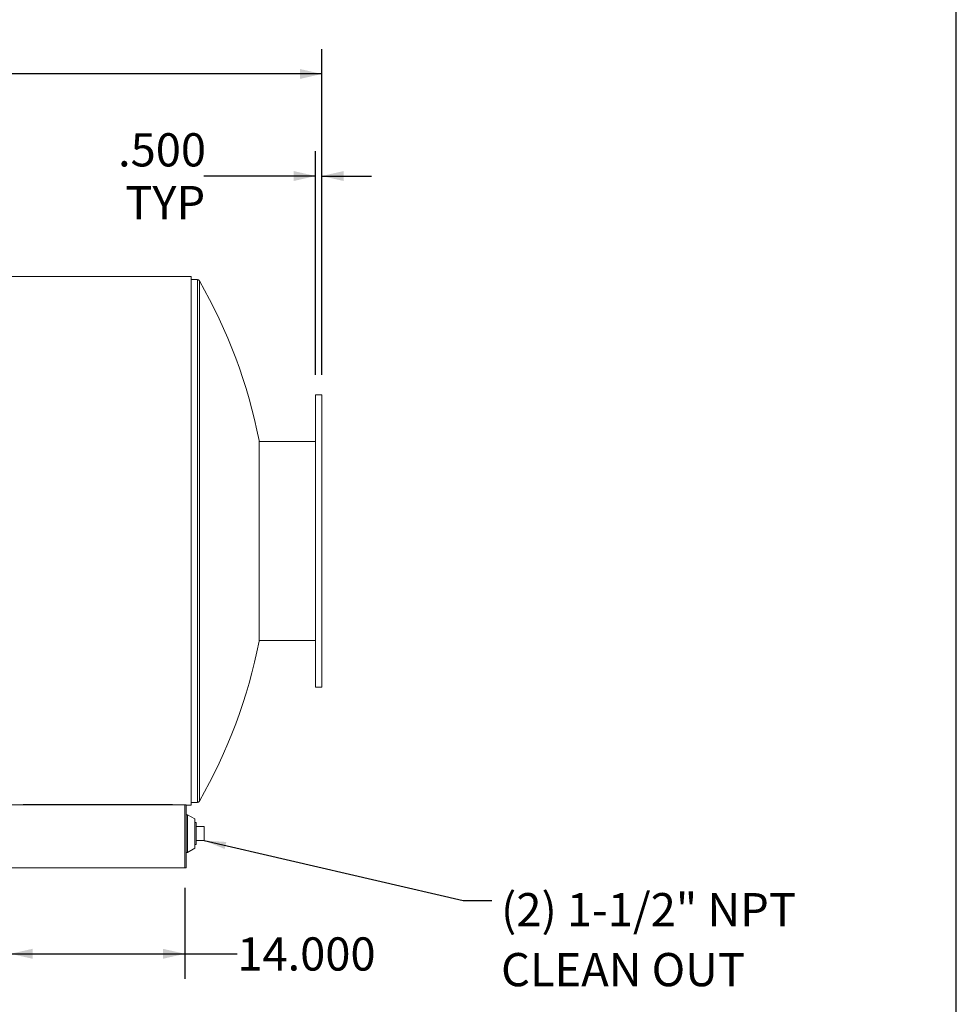
# Model space of a CAD drawing. Units: inches. Extents: x 16 to 336, y 16 to 252.
# Drawn here: x 261 to 336, y 78 to 157 of the extents above; entities that cross this region are included whole.
import ezdxf

# ---------------------------------------------------------------- set-up
doc = ezdxf.new("R2010")
doc.units = ezdxf.units.IN
doc.header["$LTSCALE"] = 32
doc.header["$MEASUREMENT"] = 0
doc.layers.add('FORMAT', color=7, linetype='Continuous')
doc.styles.add('SLDTEXTSTYLE0', font='TXT', dxfattribs={"width": 0.75})
doc.dimstyles.new('SLDDIMSTYLE2', dxfattribs={"dimtxt": 0.18, "dimasz": 1.76, "dimexe": 0, "dimexo": 0.0625, "dimgap": 0, "dimtad": 0, "dimtih": 1, "dimtoh": 1, "dimdec": 0, "dimrnd": 1e-09, "dimzin": 0, "dimdsep": 46, "dimtxsty": 'Standard', "dimsah": 1, "dimcen": 0.09, "dimadec": 0, "dimazin": 0, "dimtfac": 1.76, "dimtdec": 0, "dimtofl": 0, "dimtmove": 0, "dimatfit": 3, "dimfxl": 0, "dimfrac": 2, "dimtolj": 1, "dimtzin": 0, "dimarcsym": 0})
doc.dimstyles.new('SLDDIMSTYLE3', dxfattribs={"dimtxt": 2.666667, "dimasz": 1.76, "dimexe": 0, "dimexo": 0.0625, "dimgap": 0.666667, "dimtad": 0, "dimtih": 1, "dimtoh": 1, "dimdec": 3, "dimrnd": 1e-09, "dimzin": 4, "dimdsep": 46, "dimtxsty": 'SLDTEXTSTYLE0', "dimsah": 1, "dimcen": 0.09, "dimadec": 0, "dimazin": 1, "dimtfac": 1, "dimtdec": 4, "dimtofl": 0, "dimtmove": 0, "dimatfit": 3, "dimfxl": 0, "dimfrac": 2, "dimtolj": 1, "dimtzin": 12, "dimarcsym": 0})
doc.dimstyles.new('SLDDIMSTYLE4', dxfattribs={"dimtxt": 2.666667, "dimasz": 1.76, "dimexe": 0, "dimexo": 0.0625, "dimgap": 0.666667, "dimtad": 0, "dimtih": 1, "dimtoh": 1, "dimdec": 3, "dimrnd": 1e-09, "dimzin": 4, "dimdsep": 46, "dimtxsty": 'SLDTEXTSTYLE0', "dimsah": 1, "dimcen": 0.09, "dimadec": 0, "dimazin": 1, "dimtfac": 1, "dimtdec": 4, "dimtmove": 0, "dimatfit": 0, "dimfxl": 0, "dimfrac": 2, "dimtolj": 1, "dimtzin": 12, "dimarcsym": 0})

# ---------------------------------------------------------------- blocks, each defined once
blk = doc.blocks.new('_D_2')
at = {"layer": 'FORMAT'}
for p, q in [((260.033, 86.928), (260.033, 79.618)), ((274.033, 86.928), (274.033, 79.618)), ((260.033, 81.618), (274.033, 81.618)), ((274.033, 81.618), (278.244, 81.618))]:
    blk.add_line(p, q, dxfattribs=at)
for points in [[(260.033, 81.618), (261.793, 81.218), (261.793, 82.018)], [(274.033, 81.618), (272.273, 82.018), (272.273, 81.218)]]:
    blk.add_solid(points, dxfattribs=at)
at = {"layer": 'FORMAT', "insert": (278.244, 82.937), "char_height": 2.6667, "attachment_point": 1, "style": 'SLDTEXTSTYLE0'}
blk.add_mtext('14.000', dxfattribs=at)
blk = doc.blocks.new('_D_6')
at = {"layer": 'FORMAT'}
for p, q in [((174.033, 128.129), (174.033, 154.291)), ((285.033, 128.129), (285.033, 154.291)), ((174.033, 152.291), (223.131, 152.291)), ((285.033, 152.291), (235.936, 152.291))]:
    blk.add_line(p, q, dxfattribs=at)
for points in [[(174.033, 152.291), (175.793, 151.891), (175.793, 152.691)], [(285.033, 152.291), (283.273, 152.691), (283.273, 151.891)]]:
    blk.add_solid(points, dxfattribs=at)
at = {"layer": 'FORMAT', "insert": (223.131, 153.61), "char_height": 2.6667, "attachment_point": 1, "style": 'SLDTEXTSTYLE0'}
blk.add_mtext('111.000', dxfattribs=at)
blk = doc.blocks.new('_D_7')
at = {"layer": 'FORMAT'}
for p, q in [((284.533, 128.129), (284.533, 146.093)), ((285.033, 128.129), (285.033, 146.093)), ((284.533, 144.093), (275.556, 144.093)), ((285.033, 144.093), (289.033, 144.093))]:
    blk.add_line(p, q, dxfattribs=at)
for points in [[(284.533, 144.093), (282.773, 144.493), (282.773, 143.693)], [(285.033, 144.093), (286.793, 143.693), (286.793, 144.493)]]:
    blk.add_solid(points, dxfattribs=at)
at = {"layer": 'FORMAT', "char_height": 2.6667, "attachment_point": 1, "style": 'SLDTEXTSTYLE0'}
for s, insert in [('.500', (268.663, 147.531)), ('TYP', (269.248, 143.294))]:
    blk.add_mtext(s, dxfattribs=dict(at, insert=insert))
blk = doc.blocks.new('SW_NOTE_10')
at = {"layer": 'FORMAT', "color": 0, "attachment_point": 1, "style": 'SLDTEXTSTYLE0'}
for s, insert, char_height in [('(2) 1-1/2" NPT', (0.748, 0.609), 2.66667), ('CLEAN OUT', (0.748, -4.206), 2.6667)]:
    blk.add_mtext(s, dxfattribs=dict(at, insert=insert, char_height=char_height))

msp = doc.modelspace()

# ---------------------------------------------------------------- linework, layer by layer
at = {"color": 7, "linetype": 'Continuous', "lineweight": 15}
for p, q in [((274.5331, 136.0104), (184.5331, 136.0104)), ((274.5331, 93.5486), (274.5331, 136.0104)), ((275.0331, 135.7795), (274.5331, 135.7795)), ((285.0331, 126.5295), (284.5331, 126.5295)), ((284.5331, 126.5295), (284.5331, 103.0295)), ((285.0331, 126.5295), (285.0331, 103.0295)), ((279.9873, 106.717), (279.9873, 122.842)), ((284.5331, 122.7795), (279.9873, 122.7795)), ((279.9873, 106.7795), (284.5331, 106.7795)), ((279.9873, 106.7795), (284.5331, 106.7795)), ((284.5331, 103.0295), (285.0331, 103.0295)), ((260.0331, 93.5825), (274.0331, 93.5825)), ((261.0331, 93.6016), (273.0331, 93.6016)), ((261.0331, 93.5825), (261.0331, 93.6016)), ((261.0331, 93.5852), (273.0331, 93.5852)), ((273.0331, 93.6016), (273.0331, 93.5825)), ((274.1377, 93.5825), (274.0331, 93.5825)), ((274.0331, 88.5276), (274.0331, 93.5825)), ((274.1377, 88.5276), (274.1377, 93.5825)), ((274.1377, 93.5486), (274.5331, 93.5486)), ((274.1377, 93.5486), (274.5331, 93.5486)), ((274.1377, 93.5485), (274.5331, 93.5485)), ((274.5331, 93.7795), (275.0331, 93.7795)), ((274.5331, 93.5485), (274.5331, 93.5486)), ((274.5331, 93.5486), (274.5331, 93.5486)), ((274.2314, 92.7932), (274.1377, 92.7932)), ((274.8252, 92.4651), (274.2314, 92.7932)), ((274.2314, 91.3822), (274.2314, 92.7932)), ((274.8252, 91.3596), (274.8252, 92.4651)), ((274.9502, 92.1626), (274.8252, 92.1626)), ((274.9502, 91.2776), (274.9502, 92.1626)), ((274.9502, 91.8401), (275.5802, 91.8401)), ((275.5802, 91.8401), (275.5802, 90.7151)), ((274.2314, 89.762), (274.2314, 91.3822)), ((274.8252, 90.0901), (274.8252, 91.3596)), ((274.9502, 90.3926), (274.9502, 91.2776)), ((274.8252, 90.3926), (274.9502, 90.3926)), ((274.9502, 90.7151), (275.5802, 90.7151)), ((274.1377, 89.762), (274.2314, 89.762)), ((274.2314, 89.762), (274.8252, 90.0901)), ((260.0331, 88.5276), (274.0331, 88.5276)), ((274.0331, 88.5276), (274.1377, 88.5276))]:
    msp.add_line(p, q, dxfattribs=at)
at = {"color": 8, "linetype": 'Continuous', "lineweight": 15}
for p, q in [((275.0331, 135.7795), (275.0331, 93.7795)), ((275.1957, 135.6853), (275.1957, 93.8736))]:
    msp.add_line(p, q, dxfattribs=at)
at = {"color": 7, "linetype": 'Continuous', "lineweight": 15}
for centre, radius, start, end in [((275.0331, 135.592), 0.1875, 29.851771, 90), ((238.7684, 114.7795), 42, 11.06744, 29.851771), ((238.7684, 114.7795), 42, 330.148229, 348.93256), ((275.0331, 93.967), 0.1875, 270, 330.148229)]:
    msp.add_arc(centre, radius, start, end, dxfattribs=at)
at = {"layer": 'FORMAT'}
msp.add_line((335.9999, 16), (335.9999, 252), dxfattribs=at)

# ---------------------------------------------------------------- block references
msp.add_blockref('SW_NOTE_10', (298.6805, 85.8869), dxfattribs=at)

# ---------------------------------------------------------------- dimensions: what is measured, and where the dimension line sits
for base, p1, p2, picture, middle in [((285.0331, 152.291), (174.0331, 126.5295), (285.0331, 126.5295), '_D_6', (229.5331, 152.291)), ((274.0331, 81.6184), (260.0331, 88.5276), (274.0331, 88.5276), '_D_2', (283.6614, 81.6184))]:
    dim = msp.add_linear_dim(base=base, p1=p1, p2=p2, dimstyle='SLDDIMSTYLE3', dxfattribs=at)
    dim.commit()
    dim.dimension.update_dxf_attribs({"geometry": picture, "text_midpoint": middle, "dimtype": 160})
dim = msp.add_linear_dim(base=(284.5331, 144.0934), p1=(285.0331, 126.5295), p2=(284.5331, 126.5295), text='<>\\PTYP', dimstyle='SLDDIMSTYLE4', dxfattribs=at)
dim.commit()
dim.dimension.update_dxf_attribs({"geometry": '_D_7', "text_midpoint": (272.1095, 144.0934), "dimtype": 160})

# ---------------------------------------------------------------- leaders
msp.add_leader([(275.5802, 90.7151), (296.3859, 85.8869), (298.6805, 85.8869)], dimstyle='SLDDIMSTYLE2', dxfattribs=at)

doc.saveas('drawing.dxf')
